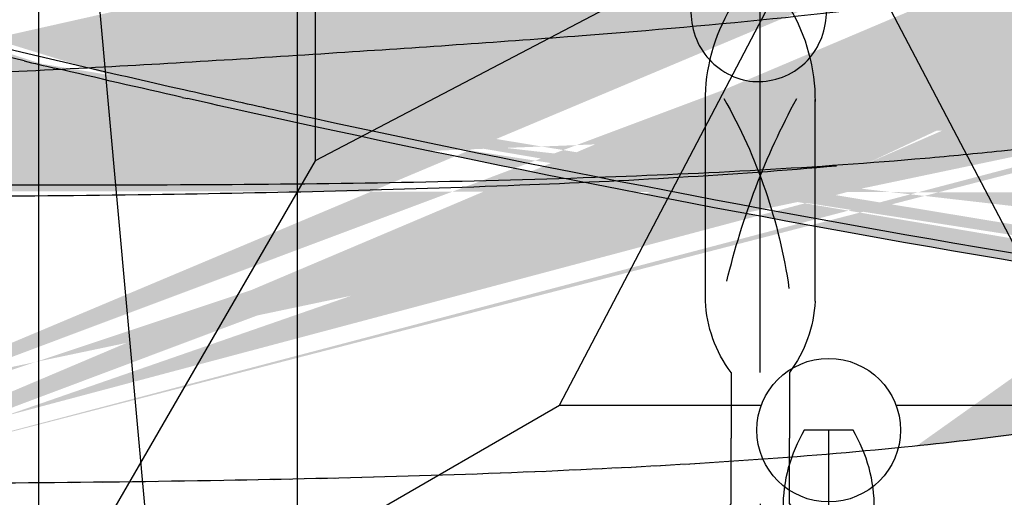
# Model space of a CAD drawing. Units: millimetres. Extents: x 1610 to 7586, y 770 to 4063.
# Drawn here: x 6617 to 6631, y 2731 to 2737 of the extents above; entities that cross this region are included whole.
import ezdxf

# ---------------------------------------------------------------- set-up
doc = ezdxf.new("R2010")
doc.units = ezdxf.units.MM
doc.styles.add('2F обычный', font='Montserrat-Light.ttf', dxfattribs={"width": 0.8})
doc.dimstyles.new('stroitelniy3', dxfattribs={"dimtxt": 80, "dimasz": 30, "dimexe": 5, "dimexo": 10, "dimgap": 20, "dimtad": 1, "dimtoh": 1, "dimdec": 0, "dimrnd": 5, "dimtxsty": '2F обычный', "dimblk": 'ARCHTICK', "dimcen": 0.09, "dimdle": 2, "dimadec": 0, "dimazin": 2, "dimtfac": 1, "dimtdec": 0, "dimtmove": 1, "dimatfit": 3, "dimfxl": 10, "dimtfill": 1, "dimtolj": 1, "dimtzin": 0, "dimarcsym": 1})

# ---------------------------------------------------------------- blocks, each defined once
blk = doc.blocks.new('A$C5FD67B54')
blk.add_line((4.637671576463617, 50.37860489991726), (0.1871106203179806, 1.149833626259351))
blk.add_lwpolyline([(-0.002669221721589565, 61.00018824619474), (-0.002669221721589565, 2.000188246194739, 0.4142135623730951), (1.99733077827841, 0.0001882461947388947), (19.99733077827841, 0.0001882461947388947, 0.4142135623730951), (21.99733077827841, 2.000188246194739), (21.99733077827841, 61.00018824619474, 0.4142135623730951), (19.99733077827841, 63.00018824619474), (1.99733077827841, 63.00018824619474, 0.4142135623730951)], format="xyb", close=True)
blk = doc.blocks.new('A$C15684FA0')
at = {"color": 0, "linetype": 'ByBlock'}
blk.add_blockref('A$C5FD67B54', (9.000971839763224, 87.99955213416251), dxfattribs=at)
blk = doc.blocks.new('A$C575A502B')
for p, q in [((10.99997281166725, 10.99999067984754), (3.849972811760381, 7.249990679847542)), ((7.249972811667249, 3.849990679853363), (10.99997281166725, 10.99999067984754)), ((14.74997281166725, 3.849990679853363), (10.99997281166725, 10.99999067984754)), ((3.849972811760381, 7.249990679847542), (0.1464194210711867, 0.8535440704436041)), ((0.8535262022633106, 0.1464372892514803), (7.249972811667249, 3.849990679853363))]:
    blk.add_line(p, q)
blk.add_lwpolyline([(1.499972811667249, -9.320152457803488e-06), (20.49997281166725, -9.320152457803488e-06, 0.414213562373095), (21.99997281166725, 1.499990679847542), (21.99997281166725, 20.49999067984754, 0.414213562373095), (20.49997281166725, 21.99999067984754), (1.499972811667249, 21.99999067984754, 0.414213562373095), (-2.718833275139332e-05, 20.49999067984754), (-2.718833275139332e-05, 1.499990679847542, 0.414213562373095)], format="xyb", close=True)
for points in [[(3.849972811760381, 14.74999067984754), (3.849972811760381, 7.249990679847542)], [(7.249972811667249, 3.849990679853363), (10.06322311190888, 3.849990679853363)], [(11.93672251142561, 3.849990679853363), (14.74997281166725, 3.849990679853363)]]:
    blk.add_lwpolyline(points)
blk.add_circle((10.99997281166725, 3.499990679847542), 1)
blk = doc.blocks.new('cvbcvb5454')
for p, q in [((21375.56132547269, -1238.808959352878), (21376.36132547269, -1238.808959352878)), ((21375.5613254727, -1238.808959352893), (21376.3613254727, -1238.808959352893)), ((21375.96132547268, -1243.808959352882), (21375.96132547268, -1238.808959352882)), ((21375.96132547271, -1243.808959352896), (21375.96132547271, -1238.808959352897)), ((21375.96132547269, -1239.308959352884), (21375.96132547271, -1240.808959352871)), ((21375.96132547269, -1239.3089593529), (21375.96132547271, -1240.808959352887)), ((21375.21132547268, -1242.829524220342), (21375.21132547268, -1240.068385194576)), ((21375.21132547271, -1242.829524220357), (21375.2113254727, -1240.06838519459)), ((21376.71132547268, -1242.829524220342), (21376.71132547268, -1240.068385194576)), ((21376.71132547271, -1242.829524220357), (21376.71132547271, -1240.06838519459)), ((21375.56132547269, -1243.808959352882), (21375.56132547269, -1244.708886622655)), ((21376.3613254727, -1243.808959352882), (21376.3613254727, -1244.708886622655)), ((21375.56132547269, -1245.608813892428), (21375.56132547269, -1244.708886622655)), ((21376.3613254727, -1245.608813892428), (21376.3613254727, -1244.708886622655)), ((21375.96132547268, -1245.608813892428), (21375.96132547269, -1250.608813892428)), ((21375.21132547266, -1246.588249024968), (21375.21132547268, -1249.349388050734)), ((21376.71132547268, -1246.588249024968), (21376.71132547268, -1249.349388050734)), ((21375.96132547268, -1248.608813892419), (21375.96132547268, -1250.108813892431)), ((21375.56132547267, -1250.608813892433), (21376.36132547267, -1250.608813892431))]:
    blk.add_line(p, q)
for centre, radius, start, end in [((21377.70545950314, -1240.083169856505), 2.494177850132239, 149.2779389816055, 180.3396324327981), ((21377.70545950316, -1240.08316985652), 2.494177850132239, 149.2779389816055, 180.3396324327981), ((21374.21719144223, -1240.083169856505), 2.494177850132239, 359.6603675672018, 30.72206101839447), ((21374.21719144226, -1240.08316985652), 2.494177850132239, 359.6603675672018, 30.72206101839447), ((21369.03144220661, -1243.71120138436), 7.398800517241462, 8.193115045626463, 29.61454241665471), ((21369.03144220662, -1243.711201384374), 7.398800517241462, 8.193115045626463, 29.61454241665471), ((21385.42755515518, -1244.914703691222), 10.19882732116782, 151.5431245051481, 166.6431333005915), ((21385.4275551552, -1244.914703691236), 10.19882732116782, 151.5431245051481, 166.6431333005915), ((21376.97663944325, -1242.750944947747), 1.767062001383004, 182.5487197685023, 216.7798598760547), ((21376.97663944325, -1242.750944947762), 1.767062001383004, 182.5487197685023, 216.7798598760547), ((21374.94601150214, -1242.750944947749), 1.767062001383004, 323.2201401239453, 357.4512802314977), ((21374.94601150214, -1242.750944947762), 1.767062001383004, 323.2201401239453, 357.4512802314977), ((21376.97663944323, -1246.666828297562), 1.767062001383004, 143.2201401239453, 177.4512802314977), ((21374.94601150214, -1246.666828297564), 1.767062001383004, 2.548719768502294, 36.77985987605471), ((21369.03144220661, -1245.706571860952), 7.398800517241462, 330.3854575833453, 351.8068849543735), ((21385.42755515518, -1244.503069554088), 10.19882732116782, 193.3568666994085, 208.4568754948519), ((21377.70545950313, -1249.334603388806), 2.494177850132239, 179.6603675672019, 210.7220610183945), ((21374.21719144223, -1249.334603388806), 2.494177850132239, 329.2779389816055, 0.3396324327981213)]:
    blk.add_arc(centre, radius, start, end)
blk = doc.blocks.new('A$C311C276F')
at = {"linetype": 'ByBlock'}
blk.add_blockref('A$C575A502B', (8.998329344438389, 87.99977445314289), dxfattribs=at)
at = {"extrusion": (0, 0, -1), "xscale": -0.847457627118534, "yscale": 0.8474576271172347, "zscale": -0.847457627118534, "rotation": 180}
blk.add_blockref('cvbcvb5454', (-18135.21976441867, -968.3382127402001), dxfattribs=at)
blk = doc.blocks.new('A$C1A490873')
at = {"extrusion": (0, 0, -1), "xscale": -1.016949152542241, "yscale": 1.016949152540682, "zscale": -1.016949152542241, "rotation": 180}
blk.add_blockref('cvbcvb5454', (-21758.2640568713, -1065.30620278386), dxfattribs=at)
blk = doc.blocks.new('A$C0B28079F')
at = {"linetype": 'ByBlock'}
h = blk.add_hatch(dxfattribs=at)
h.set_pattern_fill('AR-SAND', color=256, scale=0.01, angle=180)
h.set_pattern_definition([(217.5, (395.9332079895339, 299.7604858152563), (0.0160003129598404, -0.4894132373293424), [0, -0.38608, 0, -0.4318, 0, -0.41275]), (187.5, (395.9332079895339, 299.7604858152563), (-0.4495232831380028, -0.7168251005683542), [0, -0.20828, 0, -0.34798, 0, -0.13335]), (147.5, (396.2456279895341, 299.7604858152563), (-0.790992370241458, -0.001437184678545665), [0, -0.127, 0, -0.4572, 0, -0.5969]), (137.5, (396.2456279895341, 299.7604858152563), (-0.7635564524722972, -0.2229293232572162), [0, -0.0635, 0, -0.29972, 0, -0.3429])])
edge = h.paths.add_edge_path()
edge.add_spline(control_points=[(242.3986046750597, 274.1476319091485), (242.2574351361636, 274.1143412327251), (242.1162331016476, 274.0811880581637), (241.9749991760564, 274.0481716059471)], knot_values=[0, 0, 0, 0, 1, 1, 1, 1], degree=3, periodic=0)
edge.add_spline(control_points=[(276.0089850200548, 284.9972916958245), (275.7581049621604, 284.8955323583536), (274.7865170602545, 284.4963046637454), (273.8126594018631, 284.1025906433674), (273.0881427171498, 283.8145382136895)], knot_values=[0, 0, 0, 0, 0.2577391612, 1, 1, 1, 1], degree=3, periodic=0)
edge.add_line((273.0881427171498, 283.8145382136895), (272.8880318196407, 283.7351140457063))
edge.add_spline(control_points=[(354.4028457318582, 283.6353061505683), (354.1243064843384, 283.7453095435953), (352.9872269334537, 284.1969468411148), (351.8557927808524, 284.6625984574525), (350.9991730989514, 285.0089912107537)], knot_values=[0, 0, 0, 0, 0.244772679, 1, 1, 1, 1], degree=3, periodic=0)
edge.add_line((431.8054837208565, 268.2822396746228), (431.7061009551489, 268.2838091719054))
edge.add_spline(control_points=[(434.5363917722516, 268.2579415705145), (434.9123225478488, 268.2567995719469), (435.7144580484401, 268.4519628895537), (436.6936972250496, 269.3370642082623), (437.4401940613552, 270.6563248072375), (437.7802760624418, 271.6986106268919), (437.9284282252574, 272.2737908163431)], knot_values=[0, 0, 0, 0, 0.200215148, 0.4190664006, 0.6836703983, 1, 1, 1, 1], degree=3, periodic=0)
edge.add_spline(control_points=[(437.9287904257453, 272.2738857765539), (438.2702962861604, 272.3643213771606), (438.6117371059463, 272.4550031067661), (438.9530984564426, 272.5459826592446)], knot_values=[0, 0, 0, 0, 1, 1, 1, 1], degree=3, periodic=0)
edge.add_spline(control_points=[(189.1100306897515, 272.2743664926707), (189.2581844259494, 271.6991084871438), (189.5981769833397, 270.6566716677366), (190.3445944139476, 269.337130878735), (191.3240195238413, 268.4519253329231), (192.1262990642663, 268.2567756021485), (192.5023032078552, 268.2579288758893)], knot_values=[0, 0, 0, 0, 0.316326233, 0.5809205224, 0.7997734275, 1, 1, 1, 1], degree=3, periodic=0)
edge.add_spline(control_points=[(189.1101246974522, 272.2737827382839), (189.7080199294523, 272.2705071908745), (191.0365981361629, 272.25429402295), (194.1968445138573, 272.2536945431816), (199.0271536505406, 272.3494866543074), (205.7360935516572, 272.6637059985983), (210.6052849580392, 273.0587891255595), (213.2078879509445, 273.3176303007963)], knot_values=[0, 0, 0, 0, 0.074329061, 0.1651737957, 0.3928591995, 0.6748586033, 1, 1, 1, 1], degree=3, periodic=0)
edge.add_spline(control_points=[(276.1314707777437, 289.3469782651259), (278.5775755525483, 290.2893824805828), (283.8335618459478, 292.0958268004792), (292.2903453564595, 294.2378380421173), (301.5694054604483, 295.7674610263525), (311.347645002048, 296.4338949948174), (321.2186975707391, 296.168392115072), (333.5030336191503, 294.6698309647941), (342.3087819189623, 292.4027240295286), (347.7872120934571, 290.4911123768284)], knot_values=[0, 0, 0, 0, 0.1075433492, 0.2277484686, 0.3574938084000001, 0.492830404, 0.6292214192, 0.7619538185, 1, 1, 1, 1], degree=3, periodic=0)
edge.add_spline(control_points=[(352.4590457686663, 288.7338206316667), (352.605911356959, 288.6744582483402), (353.1886440174512, 288.438257315112), (353.7697083899493, 288.1979590970182), (354.2057561242636, 288.0215694172398)], knot_values=[0, 0, 0, 0, 0.2519297758, 1, 1, 1, 1], degree=3, periodic=0)
edge.add_spline(control_points=[(276.1315627275417, 289.346110424292), (275.8633162463466, 289.2427637443502), (274.8209322843559, 288.837505779145), (273.7877480743427, 288.4091955257204), (273.0178031750638, 288.0968326086036)], knot_values=[0, 0, 0, 0, 0.2570423418, 1, 1, 1, 1], degree=3, periodic=0)
edge.add_line((240.4634450400572, 277.8037456823836), (240.1065041370548, 277.7215436429574))
edge.add_arc((313.6364656664464, 192.7561209231239), 99.5295565022, 75.09585140869956, 75.2235419389043)
edge.add_arc((313.496575848354, 192.3613296071157), 99.9339509423, 102.4468531621451, 111.8255225343)
edge.add_arc((313.5221078556588, 192.2562281507157), 100.042085171, 75.23323293393877, 102.4481583732035)
edge.add_arc((313.4083030592392, 191.9989109570483), 100.3199793538, 69.85050294143035, 75.0811561459471)
edge.add_arc((311.2430041864664, 186.4511043043199), 106.2741957189, 68.31688397838668, 69.78488062296087)
edge.add_arc((312.6113672377633, 189.8829067838701), 106.5802076037, 68.04519999191317, 70.72873098665308)
edge.add_arc((319.656512768046, 207.4483981805711), 83.6540970175, 67.99609662703435, 68.35814948638861)
edge.add_arc((312.4450426533385, 195.1666331146002), 96.93881326379999, 111.8650047597183, 112.077881255074)
edge.add_arc((432.4141639626559, 476.0316623208669), 203.4588999633, 256.8245217858778, 257.0303411298983)
edge.add_arc((434.3834144658558, 480.6168180459968), 208.3155806529, 263.4620899508608, 264.3611994781911)
edge.add_arc((435.0620745353608, 487.3283066491454), 215.0607141167, 257.017951554289, 263.4860481434719)
edge.add_arc((435.1412156291572, 488.0340025874643), 215.7667086512, 247.9691093525069, 256.8460605586905)
edge.add_arc((435.2276243183387, 488.6028769715081), 216.3459522473, 264.3465171125293, 270.7153044007135)
edge.add_arc((435.1824998472384, 486.0882019048181), 217.8321404682, 269.1117172960993, 269.8292778967564)
edge.add_arc((434.9959293612428, 486.3769212997609), 218.1081262515, 263.4391603334842, 263.6367673717257)
edge.add_arc((435.1496783565472, 488.0676310764716), 219.8013288187, 248.4469336532854, 257.0418780788557)
edge.add_arc((435.2874788767458, 488.6928857822527), 220.4422370282, 257.522957402909, 263.4326567144369)
edge.add_arc((435.6134927981566, 489.7001603863059), 221.4963063709, 257.0196509272673, 257.368799846639)
edge.add_arc((435.3174457861551, 489.9425535358346), 221.6881610832, 264.5493476152645, 269.0665989164778)
edge.add_arc((435.8188291179631, 490.8820983831861), 222.6945483246, 257.3837462885888, 257.5111672908329)
edge.add_arc((435.5040016036455, 491.2946607999361), 223.0518826244, 263.6470671210699, 264.5346345598361)
edge.add_arc((199.9650258662386, 468.1991605856779), 194.3542045218, 291.9064389636518, 292.0783687231619)
edge.add_arc((192.0252287374551, 486.5406887671302), 214.272675568, 275.6734372294559, 276.3767492247932)
edge.add_arc((191.8070418244552, 488.3514659045354), 216.0964832002, 276.3809177188586, 282.9154151832927)
edge.add_arc((191.7864414178566, 488.3775633859073), 216.1270316302, 283.0158836832326, 291.922260775089)
edge.add_arc((191.871677161058, 484.7135373696542), 216.4574358663, 270.1677146724677, 270.8537341875622)
edge.add_arc((191.9922036640437, 487.5028388315436), 219.2281627248, 282.2288901127138, 282.6825793512735)
edge.add_arc((191.842259084553, 488.18850668197), 219.9300331391, 276.5848306722397, 282.2292302705181)
edge.add_arc((191.7293079822648, 488.9999988506638), 220.7491254264, 275.5089308101699, 276.5898007749439)
edge.add_arc((191.742439944248, 489.5475590117599), 221.2929055963, 270.9286367811335, 275.4919363374114)
edge.add_arc((191.4316936749474, 489.5324920215967), 221.3329735843, 283.3131221042125, 291.5940160119252)
edge.add_arc((190.1925735961504, 495.5725792147309), 227.4961159347, 282.6974371161663, 283.156929419025)
at = {"color": 7, "linetype": 'Continuous'}
for p, q in [((240.172019850168, 273.7432955588133), (240.3718793809785, 273.7883412572241)), ((240.1969544643616, 273.6394384946593), (240.1238062845623, 273.6229648819112))]:
    blk.add_line(p, q, dxfattribs=at)
for centre, radius, start, end in [((193.2130352670756, 482.7684617758182), 214.2339698458, 283.1494931590435, 291.8174389194677), ((191.4318441098694, 489.5319079580636), 221.3329735843, 283.3131221042043, 291.5940160119525), ((191.9538709469743, 487.7856855399127), 215.4245290819, 276.3595295240944, 282.911113660781), ((191.8071922593772, 488.3508818410023), 216.0964832002, 276.380917718885, 282.9154151832548), ((190.1927240310724, 495.5719951511978), 227.4961159347, 282.6974371161486, 283.1569294190129), ((198.0327167232717, 461.2177310043166), 192.1519732803, 282.7291249271008, 283.211896107594), ((192.0546084893831, 487.3613450282405), 218.9706062299, 282.5350455158055, 282.6942352515687), ((192.2983829389814, 486.2908616827021), 217.8727315902, 282.2180269507053, 282.5335650823027), ((191.9923540989657, 487.5022547680105), 219.2281627248, 282.2288901127079, 282.6825793512401), ((191.9594439259636, 487.8273544450908), 219.4461523341, 276.5659243245055, 282.2196170879927), ((191.842409519475, 488.1879226184369), 219.9300331391, 276.5848306722363, 282.2292302705237)]:
    blk.add_arc(centre, radius, start, end, dxfattribs=at)
for points, knots in [([(231.998899418275, 275.7921586689458), (232.2362460535624, 275.8368869098754), (232.7749013634711, 275.7163830605255), (233.1948865602862, 275.0237508944388), (233.0383949076604, 274.2303884023254), (232.5806639180773, 273.9196395032027), (232.3416366955753, 273.8737685125939)], [0, 0, 0, 0, 0.246802005, 0.4982121893999999, 0.7512927551999999, 1, 1, 1, 1]), ([(232.3416366955753, 273.8737685125939), (232.1043702903808, 273.828235434919), (231.5652653685793, 273.9481852842414), (231.1434449446642, 274.6411176420202), (231.283291051277, 275.3104040207959), (231.6405277563863, 275.6710384849844), (231.8780756587767, 275.767678684058), (231.9994985627673, 275.7905609670247)], [0, 0, 0, 0, 0.245520293, 0.4956720166, 0.7476949926, 0.8744327765000001, 1, 1, 1, 1])]:
    blk.add_open_spline(points, degree=3, knots=knots, dxfattribs=at)
blk.add_open_spline([(242.3987551099817, 274.1470478456154), (242.2575855710857, 274.113757169192), (242.1163835365696, 274.0806039946306), (241.9751496109784, 274.047587542414)], degree=3, dxfattribs=at)
at = {"linetype": 'ByBlock', "xscale": -1}
blk.add_blockref('A$C311C276F', (355.8369218915723, 61.03790745936794), dxfattribs=at)
at = {"linetype": 'ByBlock'}
for name, p in [('A$C15684FA0', (334.2410350831669, 40.94425918773277)), ('A$C1A490873', (212.1503038797782, 68.3924848695192))]:
    blk.add_blockref(name, p, dxfattribs=at)
blk = doc.blocks.new('A$C0B6C7639')
at = {"linetype": 'ByBlock'}
h = blk.add_hatch(dxfattribs=at)
h.set_pattern_fill('AR-SAND', color=0, scale=0.01)
h.set_pattern_definition([(37.50000000000001, (-219.0049336331299, -0.008896632254618453), (-0.01600031295984046, 0.4894132373293424), [0, -0.38608, 0, -0.4318, 0, -0.41275]), (7.499999999999999, (-219.0049336331299, -0.008896632254618453), (0.4495232831380027, 0.7168251005683542), [0, -0.20828, 0, -0.34798, 0, -0.13335]), (327.5, (-219.3173536331301, -0.008896632254618453), (0.790992370241458, 0.001437184678545762), [0, -0.127, 0, -0.4572, 0, -0.5969]), (317.5, (-219.3173536331301, -0.008896632254618453), (0.7635564524722972, 0.2229293232572163), [0, -0.0635, 0, -0.29972, 0, -0.3429])])
edge = h.paths.add_edge_path()
edge.add_line((77.01028559078804, 291.7506165434716), (77.07484600927091, 291.7810793565986))
edge.add_spline(control_points=[(33.12176200747854, 271.1309578617802), (33.39333175242518, 271.1514117453512), (33.66477807400861, 271.1734255930478), (37.01836801884565, 271.5668493119992)], knot_values=[0.9639363351907773, 0.9639363351907773, 0.9639363351907773, 0.9639363351907773, 1, 1, 1, 1], degree=3, periodic=0)
edge.add_spline(control_points=[(45.14482669246718, 272.0251359917565), (44.74897678993511, 271.493989190767), (43.5085397684561, 270.2063117171747), (41.39430182420983, 268.999066595261), (39.10271321580149, 268.1534070065645), (37.8073107586788, 267.8133083610555), (37.1150478518648, 267.6720462438643)], knot_values=[0, 0, 0, 0, 0.2133698658, 0.5697513837, 0.7724259859, 1, 1, 1, 1], degree=3, periodic=0)
edge.add_spline(control_points=[(63.4235027687937, 282.2162028128914), (60.98833865922279, 281.3572486168523), (56.9753126223186, 279.7789006630592), (52.36331168742254, 277.4988668624537), (49.35676401137243, 275.6769035667639), (47.59226334717459, 274.4356466377612), (46.2003827533299, 273.2555168782528), (45.45423581468276, 272.4378147453644), (45.14482669246718, 272.0251359917565)], knot_values=[0, 0, 0, 0, 0.3366728335, 0.6190914772, 0.7381388119, 0.8416528390000001, 0.9288247568000001, 1, 1, 1, 1], degree=3, periodic=0)
edge.add_spline(control_points=[(11.17922502226065, 270.6760310918726), (11.74035196978002, 269.8661280968918), (13.07426867045797, 268.4236855881863), (14.79082930594086, 267.4543385165853), (15.68270850024055, 267.1341360558981)], knot_values=[0, 0, 0, 0, 0.5097464254, 1, 1, 1, 1], degree=3, periodic=0)
edge.add_spline(control_points=[(11.17834751185364, 270.6754473374858), (13.25533924152478, 270.6712175305984), (17.24810374067965, 270.6453763772843), (22.95349364861249, 270.6733950478774), (28.05347412189803, 270.7872706609887), (31.23529758589211, 270.9623613220865), (33.12176200749036, 271.1309578617811)], knot_values=[0, 0, 0, 0, 0.2893541723, 0.5562576057, 0.7948145578, 1, 1, 1, 1], degree=3, periodic=0)
edge.add_spline(control_points=[(82.14626623753793, 292.4753415490959), (82.1434165818464, 292.4779839571966), (82.15062124706674, 292.4964672144961), (82.14392756652887, 292.5281991307966), (82.14733180641997, 292.5869129884923), (82.14472502859644, 292.664491442596), (82.14416223350781, 292.7623215048916), (82.1423388511721, 292.9235643039974), (82.14098653109613, 293.153090775897), (82.13988993136081, 293.4465850060915), (82.13971264642078, 293.8230087702532), (82.14173883535477, 294.0985292120045), (82.14247341766713, 294.2715510450971)], knot_values=[0, 0, 0, 0, 0.0064842898, 0.0258088074, 0.0577764326, 0.1017288299, 0.1564332255, 0.2205850406, 0.3709694194, 0.5392990677, 0.7103315204, 0.9990254734764348, 0.9990254734764348, 0.9990254734764348, 0.9990254734764348], degree=3, periodic=0)
edge.add_spline(control_points=[(16.8730862048069, 266.8051731326959), (16.99752340180203, 266.7808187346782), (17.49176120635457, 266.6962326709872), (17.99422545934431, 266.6589262296729), (18.36749591916669, 266.6586930344747)], knot_values=[0, 0, 0, 0, 0.2529033184, 1, 1, 1, 1], degree=3, periodic=0)
edge.add_spline(control_points=[(37.01836801884565, 271.5668493119992), (37.24007821076884, 271.6026205487833), (38.05307059379629, 271.7431984868708), (38.85940794512499, 271.9253397496759), (39.43719045194666, 272.0890400908938)], knot_values=[0, 0, 0, 0, 0.2721811699, 1, 1, 1, 1], degree=3, periodic=0)
edge.add_spline(control_points=[(82.14733768364749, 290.7002104446983), (82.16688448999412, 290.7052182061998), (82.00378639873452, 290.631909065396), (81.93098914698567, 290.5812910198983), (81.61339892464093, 290.4213444055749), (81.2635358444495, 290.2351071607955), (80.78143290843218, 289.9843423887905), (79.95529455941505, 289.5547684856974), (78.6734753536839, 288.8992712369763), (76.85850251692682, 287.9943191040766), (73.7555391694732, 286.497765702381), (71.23625471657942, 285.3585035479737), (69.43865747906602, 284.5866760441968)], knot_values=[0, 0, 0, 0, 0.0042912951, 0.0172533012, 0.0387394972, 0.068554251, 0.106503532, 0.152412967, 0.2674695239, 0.4121118481, 0.5839536315, 1, 1, 1, 1], degree=3, periodic=0)
edge.add_spline(control_points=[(37.11510141909457, 267.6721237967831), (35.97093488234896, 267.4386469097917), (33.3669837278394, 267.1000129609711), (29.04360087139867, 266.8218414146795), (23.94643198110498, 266.6842356085945), (20.3012455590615, 266.6620633390958), (18.36737079772502, 266.658693442685)], knot_values=[0, 0, 0, 0, 0.1863696746, 0.4182294949, 0.6913571548, 1, 1, 1, 1], degree=3, periodic=0)
edge.add_spline(control_points=[(66.59137766417916, 283.3989562949973), (66.07637678022365, 283.190485967596), (65.02852903405073, 282.7739945565809), (63.96293581270947, 282.4055378383891), (63.4235027687937, 282.2162028128914)], knot_values=[0, 0, 0, 0, 0.4928587490999999, 1, 1, 1, 1], degree=3, periodic=0)
edge.add_spline(control_points=[(66.85334785695522, 287.3851520095886), (67.741700349663, 287.7257604891893), (70.8906363623064, 288.9796431051909), (73.9943778410634, 290.3450293710739), (77.01028559078804, 291.7506165434716)], knot_values=[0, 0, 0, 0, 0.2807221892, 1, 1, 1, 1], degree=3, periodic=0)
edge.add_line((66.69356464541852, 287.3240157896762), (66.85334785695522, 287.3851520095886))
edge.add_line((66.51770842127371, 287.2570220140733), (66.69356464541852, 287.3240157896762))
edge.add_spline(control_points=[(50.02667597290929, 279.6315157248864), (50.8463544232618, 280.1869594602722), (52.66521730884779, 281.2986416534804), (56.93075832241084, 283.5452407241792), (60.47323180018793, 285.0225425616773), (62.99396574747152, 285.9609925162913)], knot_values=[0, 0, 0, 0, 0.2054695527, 0.4418372748, 1, 1, 1, 1], degree=3, periodic=0)
edge.add_spline(control_points=[(46.15696454146746, 276.2097956307807), (46.49014906090088, 276.6482350584811), (47.32835222960784, 277.5546524486963), (48.27172720193266, 278.3459841053809), (48.81041007692329, 278.758142778981)], knot_values=[0, 0, 0, 0, 0.4480857861, 1, 1, 1, 1], degree=3, periodic=0)
edge.add_spline(control_points=[(43.68205282190684, 273.9183162234949), (44.16753003239501, 274.2318842488858), (45.06779114034362, 274.9244825230962), (45.82370361528228, 275.7712556590959), (46.15696454146746, 276.2097956307807)], knot_values=[0, 0, 0, 0, 0.5120218518999999, 1, 1, 1, 1], degree=3, periodic=0)
edge.add_spline(control_points=[(42.83405341353136, 273.420406748377), (42.90014236146453, 273.4557166238774), (43.158989684478, 273.5969159905908), (43.41284408076535, 273.7473172227728), (43.59864583535455, 273.8649746927949)], knot_values=[0, 0, 0, 0, 0.2541282483, 1, 1, 1, 1], degree=3, periodic=0)
edge.add_spline(control_points=[(39.43719045194666, 272.0890400908938), (39.73758782754521, 272.1741502357872), (40.86039158870335, 272.5176576844933), (41.95518444320987, 272.9612432080721), (42.71959480904843, 273.3599824279772)], knot_values=[0, 0, 0, 0, 0.2658609098, 1, 1, 1, 1], degree=3, periodic=0)
edge.add_line((18.37114315497092, 266.8800839949799), (18.68829325347542, 266.8820670130772))
edge.add_spline(control_points=[(82.14011343128914, 293.7783165464057), (82.13997229391043, 293.5665060426154), (82.14150917662846, 293.1933075499837), (82.14210477290544, 292.759075619786), (82.1485030095173, 292.5364545705779), (82.14626630622297, 292.4753428199729)], knot_values=[0.2753909913694182, 0.2753909913694182, 0.2753909913694182, 0.2753909913694182, 0.6287455586999999, 0.8979771134000001, 1, 1, 1, 1], degree=3, periodic=0)
edge.add_spline(control_points=[(82.14292613049838, 294.2735273460967), (82.14291911923283, 294.2729420279602), (82.14291212370517, 294.2723567095973), (82.14290514388995, 294.2717713910092)], knot_values=[0, 0, 0, 0, 0.0009765743837397709, 0.0009765743837397709, 0.0009765743837397709, 0.0009765743837397709], degree=3, periodic=0)
edge.add_spline(control_points=[(69.72041295497547, 284.7064815673912), (71.16743489302098, 285.330926845676), (75.1864170117151, 287.1422646622923), (79.13065959879532, 289.1140694869791), (81.63697045523077, 290.4318255513899)], knot_values=[0, 0, 0, 0, 0.3575638501, 1, 1, 1, 1], degree=3, periodic=0)
edge.add_spline(control_points=[(18.36749591916669, 266.6586930344747), (21.22092270286157, 266.6636756242769), (26.36864241858348, 266.7057918523897), (31.51744653790593, 266.9484435810991), (33.80033938010092, 267.1864014147832)], knot_values=[0, 0, 0, 0, 0.5542050267, 1, 1, 1, 1], degree=3, periodic=0)
edge.add_spline(control_points=[(41.99016274831592, 273.0075060108902), (41.82255471747703, 272.931858973996), (41.11891786037813, 272.6294938298925), (40.39459370734039, 272.3762515843955), (39.83790754369329, 272.2069726208974)], knot_values=[0, 0, 0, 0, 0.2401436881, 1, 1, 1, 1], degree=3, periodic=0)
edge.add_spline(control_points=[(18.3686647113027, 266.6596061696873), (18.24466766340993, 266.6593874097853), (17.74336187919471, 266.6711142517852), (17.24336420971304, 266.7327147806755), (16.8730412459081, 266.8051931265909)], knot_values=[0, 0, 0, 0, 0.2473285931, 1, 1, 1, 1], degree=3, periodic=0)
edge.add_spline(control_points=[(48.90800291701089, 278.8283127607829), (48.90568651660215, 278.8267976048919), (48.9011711858293, 278.8226836027861), (48.89760330557692, 278.8177867555751), (48.89586318452712, 278.815024503896)], knot_values=[0, 0, 0, 0, 0.4588284090999999, 1, 1, 1, 1], degree=3, periodic=0)
edge.add_spline(control_points=[(32.69872312870211, 271.0901518826831), (31.23182530054692, 270.9621566428796), (28.05073741805609, 270.7874129191732), (20.87547559401355, 270.6265021390973), (15.17056424956172, 270.6563168952816), (11.17834577633403, 270.6754490165731)], knot_values=[0, 0, 0, 0, 0.2051732947, 0.4437202489, 1, 1, 1, 1], degree=3, periodic=0)
edge.add_arc((63.62864875507876, 259.3639376142928), 24.4073321476, 125.3039371662609, 127.1141795439658)
edge.add_arc((65.43586741905528, 256.8433442379865), 27.5088055006, 124.9875686684243, 125.3418066387179)
edge.add_arc((66.4482167336937, 255.3921417028869), 29.2782214954, 124.1166110236551, 124.9822386201177)
edge.add_arc((98.37511006608474, 190.923602249979), 101.4097180842, 110.2061308000619, 110.4196231333459)
edge.add_arc((99.31717160046901, 188.3575406108976), 104.1432409805, 109.7053677626409, 110.2049035047543)
edge.add_arc((62.38855762400999, 261.0111158492909), 22.3455379799, 127.1704179870883, 127.3568626885043)
edge.add_arc((34.3408342885632, 290.200238274072), 18.8140934939, 285.2585221836864, 285.7189506074359)
edge.add_arc((34.33311692898496, 290.2288253984989), 18.8437038844, 284.7084858177486, 285.2582847144097)
edge.add_arc((34.33098574907854, 290.2352128823804), 18.8504282834, 285.7189656370505, 285.9699028044712)
edge.add_arc((34.30691379034761, 290.3190813241927), 18.9376829115, 285.9701085677634, 286.3910837659548)
edge.add_arc((33.61751020949669, 292.664736606599), 21.3825501353, 286.3896347216369, 286.9124433307198)
edge.add_arc((18.44946424307636, 274.8276368424813), 8.1758725341, 250.2202751820967, 258.8832671069645)
edge.add_arc((20.79725999215952, 407.5819270274769), 128.7184608789, 289.706156170202, 290.8055362859855)
edge.add_arc((11.00186281493734, 420.668496468581), 148.0983484737, 292.046280434892, 293.2398447621172)
edge.add_arc((-2.417239495085596, 459.9331308286883), 185.9949033498074, 295.3019425339735, 297.0415736053577)
edge.add_line((82.14841847150456, 292.4733471189793), (82.14849048462565, 290.7006281444737))
edge.add_line((43.59864583535455, 273.8649746927949), (43.68205282190684, 273.918316223495))
edge.add_line((42.78578647999893, 273.3947492597908), (42.83405341353136, 273.420406748377))
edge.add_line((42.71959480904843, 273.3599824279772), (42.78578647999893, 273.3947492597908))
edge.add_line((48.81041007692329, 278.758142778981), (48.82978655962143, 278.7729511946782))
edge.add_line((48.88765656953547, 278.8169783200829), (48.90113383211065, 278.8271893148885))
edge.add_line((48.89368710381314, 278.817809519689), (48.90811946702524, 278.8281500915873))
edge.add_line((48.81041007692329, 278.758142778981), (48.83138935587704, 278.7731741175921))
at = {"color": 7, "linetype": 'Continuous'}
for centre, radius, start, end in [((29.10728666803334, 326.500442987046), 55.5047563748, 274.9909704725915, 276.0906801365994), ((30.15027907514013, 316.5856646694301), 45.53528334470001, 276.1093983537223, 276.987096245027)]:
    blk.add_arc(centre, radius, start, end, dxfattribs=at)
for points, knots in [([(14.38998098950833, 272.2009273471485), (15.73953914642334, 272.227236117149), (18.36825000063982, 272.2863165883464), (22.19137379829772, 272.4473614044255), (25.76481361058541, 272.6734696481435), (29.94839898520149, 272.9572464358353), (33.70949372090399, 273.3092696882377), (36.98710376827512, 273.9006275208376), (38.37773430219386, 274.2679986341391), (39.00371375435498, 274.4767219326459)], [0, 0, 0, 0, 0.1634413472, 0.3183637546, 0.4632966401, 0.5969584174, 0.8261892598999999, 0.9201012731, 1, 1, 1, 1]), ([(11.29092113138177, 270.9555217731395), (12.40848063689191, 270.9509507545445), (14.6064339147415, 270.9102524148475), (18.82527663593646, 270.8400234379515), (23.7254121620208, 270.817821146833), (29.07833099109121, 270.9007871307258), (32.40782237192616, 271.0724171278416), (33.93613089167047, 271.2061372793396)], [0, 0, 0, 0, 0.1479922396, 0.2910963541, 0.558757229, 0.7968430334000001, 1, 1, 1, 1]), ([(11.17834715044592, 270.6843439697404), (13.25533888011705, 270.680114162853), (17.24810337927192, 270.6542730095389), (22.95349328720476, 270.682291680132), (28.05347376049031, 270.7961672932433), (31.23529722448438, 270.9712579543411), (32.70255321939476, 271.0992676117457)], [0, 0, 0, 0, 0.2893541723, 0.5562576057, 0.7948145578, 1, 1, 1, 1]), ([(37.11510105768684, 267.6810204290377), (35.97093452094123, 267.4475435420463), (33.36698336643167, 267.1089095932257), (29.04360050999094, 266.8307380469341), (23.94643161969725, 266.6931322408491), (20.30124519765377, 266.6709599713504), (18.36737043631729, 266.6675900749397)], [0, 0, 0, 0, 0.1863696746, 0.4182294949, 0.6913571548, 1, 1, 1, 1])]:
    blk.add_open_spline(points, degree=3, knots=knots, dxfattribs=at)
blk = doc.blocks.new('_ArchTick')
at = {"color": 0, "linetype": 'ByBlock', "const_width": 0.15}
blk.add_lwpolyline([(-0.5, -0.5), (0.5, 0.5)], dxfattribs=at)
blk = doc.blocks.new('*D85')
at = {"color": 0, "lineweight": -2, "transparency": 16777216}
for p, q in [((6820.839442043391, 2905.324543632795), (6820.839442043391, 2235.066920422264)), ((6021.969601644072, 2905.148949552908), (6021.969601644072, 2235.066920422264)), ((6019.969601644072, 2240.066920422264), (6822.839442043391, 2240.066920422264))]:
    blk.add_line(p, q, dxfattribs=at)
at = {"layer": 'Defpoints', "color": 0, "transparency": 16777216}
for p in [(6820.839442043391, 2915.324543632795, 2.54467733218712), (6021.969601644072, 2915.148949552908, 2.54467733218712), (6820.839442043391, 2240.066920422264)]:
    blk.add_point(p, dxfattribs=at)
at = {"color": 0, "lineweight": -2, "transparency": 16777216, "xscale": 25, "yscale": 25, "zscale": 25, "rotation": 180}
blk.add_blockref('_ArchTick', (6021.969601644072, 2240.066920422264), dxfattribs=at)
at = {"color": 0, "lineweight": -2, "transparency": 16777216, "xscale": 25, "yscale": 25, "zscale": 25}
blk.add_blockref('_ArchTick', (6820.839442043391, 2240.066920422264), dxfattribs=at)
at = {"color": 0, "transparency": 16777216, "insert": (6421.404521843731, 2290.495491850835), "char_height": 60, "attachment_point": 5, "style": '2F обычный', "bg_fill": 3, "box_fill_scale": 1.1, "bg_fill_color": 256, "bg_fill_true_color": 13158600, "bg_fill_transparency": 0}
blk.add_mtext('\\A1;800', dxfattribs=at)
blk = doc.blocks.new('*D86')
at = {"color": 0, "lineweight": -2, "transparency": 16777216}
for p, q in [((6951.481297155601, 2360.799718563382), (6951.481297155601, 2917.184849691689)), ((6824.839268818789, 2915.184849691689), (6956.481297155601, 2915.184849691689)), ((6479.33819054364, 2362.799718563382), (6956.481297155601, 2362.799718563382))]:
    blk.add_line(p, q, dxfattribs=at)
at = {"layer": 'Defpoints', "color": 0, "transparency": 16777216}
for p in [(6814.839268818789, 2915.184849691689, 2.54467733218712), (6951.481297155601, 2915.184849691689), (6469.33819054364, 2362.799718563382, 2.544677332187803)]:
    blk.add_point(p, dxfattribs=at)
at = {"color": 0, "lineweight": -2, "transparency": 16777216, "xscale": 25, "yscale": 25, "zscale": 25}
for p, rotation in [((6951.481297155601, 2915.184849691689), 90), ((6951.481297155601, 2362.799718563382), 270)]:
    blk.add_blockref('_ArchTick', p, dxfattribs=dict(at, rotation=rotation))
at = {"color": 0, "transparency": 16777216, "insert": (6901.052725727029, 2638.992284127536), "char_height": 60, "attachment_point": 5, "rotation": 90, "style": '2F обычный', "bg_fill": 3, "box_fill_scale": 1.1, "bg_fill_color": 256, "bg_fill_true_color": 13158600, "bg_fill_transparency": 0}
blk.add_mtext('\\A1;550', dxfattribs=at)
blk = doc.blocks.new('*D87')
at = {"color": 0, "lineweight": -2, "transparency": 16777216}
for p, q in [((7065.837584153071, 2360.799718563382), (7065.837584153071, 3312.328337844989)), ((6431.565350945492, 3310.328337844989), (7070.837584153071, 3310.328337844989)), ((6622.72047195004, 2362.799718563382), (7070.837584153071, 2362.799718563382))]:
    blk.add_line(p, q, dxfattribs=at)
at = {"layer": 'Defpoints', "color": 0, "transparency": 16777216}
for p in [(6421.565350945492, 3310.328337844989, 2.544677332182175), (7065.837584153071, 3310.328337844989), (6612.72047195004, 2362.799718563382)]:
    blk.add_point(p, dxfattribs=at)
at = {"color": 0, "lineweight": -2, "transparency": 16777216, "xscale": 25, "yscale": 25, "zscale": 25}
for p, rotation in [((7065.837584153071, 3310.328337844989), 90), ((7065.837584153071, 2362.799718563382), 270)]:
    blk.add_blockref('_ArchTick', p, dxfattribs=dict(at, rotation=rotation))
at = {"color": 0, "transparency": 16777216, "insert": (7015.409012724499, 2836.564028204186), "char_height": 60, "attachment_point": 5, "rotation": 90, "style": '2F обычный', "bg_fill": 3, "box_fill_scale": 1.1, "bg_fill_color": 256, "bg_fill_true_color": 13158600, "bg_fill_transparency": 0}
blk.add_mtext('\\A1;950', dxfattribs=at)

msp = doc.modelspace()

# ---------------------------------------------------------------- block references
at = {"linetype": 'ByBlock', "xscale": -1}
for p in [(6964.50039915432, 2579.027797840734), (6859.857637517562, 2462.561156350445)]:
    msp.add_blockref('A$C0B28079F', p, dxfattribs=at)
at = {"linetype": 'ByBlock'}
msp.add_blockref('A$C0B6C7639', (6596.069443055254, 2464.148532423244), dxfattribs=at)

# ---------------------------------------------------------------- next in the draw order: dimensions: what is measured, and where the dimension line sits
at = {"color": 252}
dim = msp.add_linear_dim(base=(6820.839442043391, 2240.066920422264, -2.544677332182175), p1=(6021.969601644072, 2915.148949552908), p2=(6820.839442043391, 2915.324543632795), dimstyle='stroitelniy3', override={"dimtxt": 60, "dimasz": 25}, dxfattribs=at)
dim.commit()
dim.dimension.update_dxf_attribs({"geometry": '*D85', "text_midpoint": (6421.404521843731, 2290.495491850835, -2.544677332182175)})

# ---------------------------------------------------------------- next in the draw order: dimensions: what is measured, and where the dimension line sits
dim = msp.add_linear_dim(base=(6951.481297155601, 2915.184849691689, -2.544677332182175), p1=(6469.33819054364, 2362.799718563382), p2=(6814.839268818789, 2915.184849691689), angle=90, dimstyle='stroitelniy3', override={"dimtxt": 60, "dimasz": 25}, dxfattribs=at)
dim.commit()
dim.dimension.update_dxf_attribs({"geometry": '*D86', "text_midpoint": (6901.052725727029, 2638.992284127536, -2.544677332182175)})

# ---------------------------------------------------------------- next in the draw order: dimensions: what is measured, and where the dimension line sits
dim = msp.add_linear_dim(base=(7065.837584153071, 3310.328337844989, -2.544677332182175), p1=(6612.72047195004, 2362.799718563382, -2.544677332182175), p2=(6421.565350945492, 3310.328337844989), angle=90, dimstyle='stroitelniy3', override={"dimtxt": 60, "dimasz": 25}, dxfattribs=at)
dim.commit()
dim.dimension.update_dxf_attribs({"geometry": '*D87', "text_midpoint": (7015.409012724499, 2836.564028204186, -2.544677332182175)})

doc.saveas('drawing.dxf')
